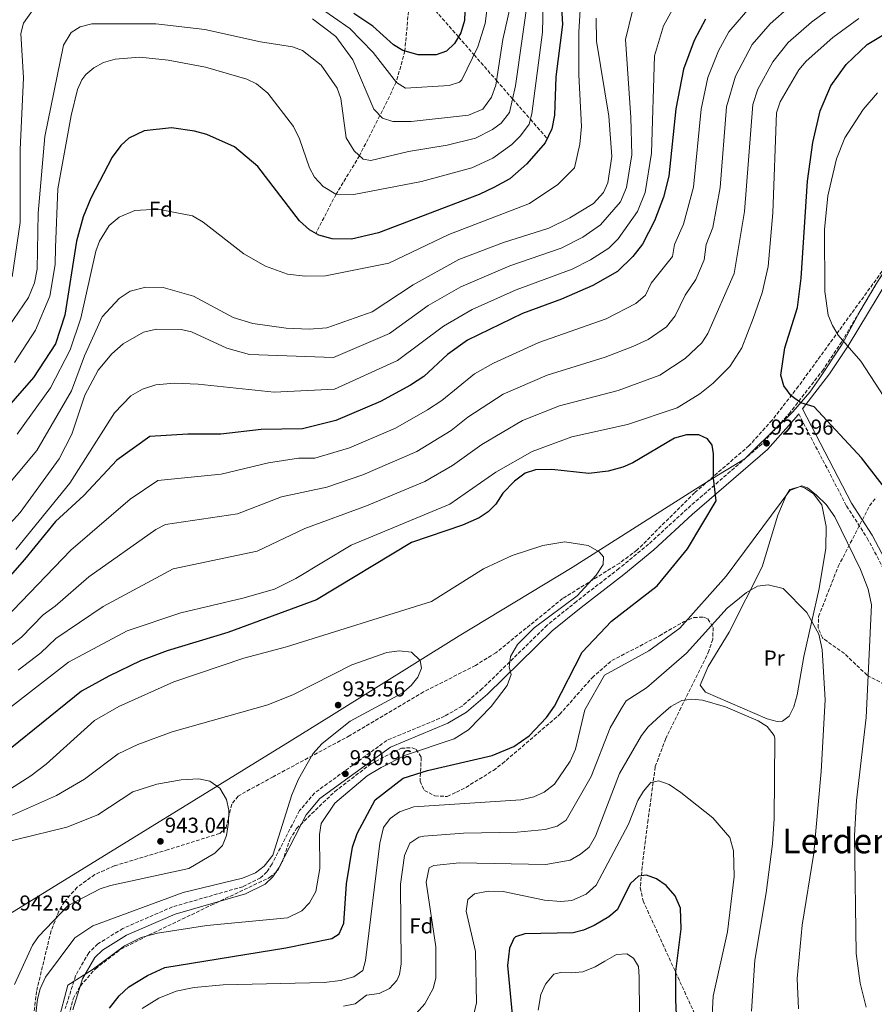
# Model space of a CAD drawing. Units: metres. Extents: x 641276 to 644753, y 4743762 to 4746146.
# Drawn here: x 642306 to 642703, y 4744580 to 4745038 of the extents above; entities that cross this region are included whole.
import ezdxf
from ezdxf.enums import TextEntityAlignment as Align

# ---------------------------------------------------------------- set-up
doc = ezdxf.new("R2010")
doc.units = ezdxf.units.M
doc.header["$MEASUREMENT"] = 0
doc.linetypes.add('DGN Style 3', pattern=[2.435891, 1.739922, -0.695969])
for name, color, linetype, lineweight in [('Barranco lineal', 142, 'DGN Style 3', 13), ('Camino', 7, 'DGN Style 3', 0), ('Cota de punto acotado terreno', 7, 'Continuous', 0), ('Curva de nivel directora', 30, 'Continuous', 30), ('Curva de nivel intermedia', 30, 'Continuous', 0), ('Etiqueta de uso rústico', 92, 'Continuous', 0), ('Etiqueta de zona arbolada', 92, 'Continuous', 0), ('Límite de municipio', 7, 'Continuous', 0), ('Línea de cambio de uso (parcela vista)', 92, 'Continuous', 0), ('Margen derecho', 7, 'Continuous', 0), ('Punto acotado terreno (símbolo)', 7, 'Continuous', 0), ('Texto de Área (paraje) menor', 7, 'Continuous', 0), ('Vaguada', 142, 'DGN Style 3', 13), ('Zona arbolada', 92, 'DGN Style 3', 0)]:
    doc.layers.add(name, color=color, linetype=linetype, lineweight=lineweight)
doc.styles.add('Style-Arial', font='arial.ttf')

# ---------------------------------------------------------------- blocks, each defined once
blk = doc.blocks.new('5PATER')
at = {"layer": 'Barranco lineal', "linetype": 'Continuous', "lineweight": 0}
h = blk.add_hatch(color=51, dxfattribs=at)
edge = h.paths.add_edge_path()
edge.add_ellipse((0, 0), major_axis=(-0.11, -0.111), ratio=0.999422, start_angle=0, end_angle=360)

msp = doc.modelspace()

# ---------------------------------------------------------------- linework, layer by layer
at = {"layer": 'Camino', "color": 7, "linetype": 'DGN Style 3', "lineweight": 0}
for points in [[(642706.52, 4744918.77, 933.99), (642688.06, 4744888.08, 929.41), (642679.53, 4744875.18, 928.02), (642664.11, 4744855.23, 924.78), (642651.04, 4744840.56, 924.18), (642616.1, 4744810.31, 925.99), (642598.24, 4744793.92, 927.29), (642584.45, 4744782.57, 930.3), (642564.68, 4744767.33, 928.9), (642551.05, 4744756.24, 929.55), (642520.83, 4744726.79, 930.76), (642511.45, 4744718.66, 931.06), (642503.31, 4744713.89, 931.21), (642476.45, 4744702.69, 931.7), (642442.87, 4744678.27, 932.99), (642435.85, 4744670.02, 933.41), (642423.04, 4744645.23, 934.8), (642420.62, 4744641.55, 934.98), (642417.68, 4744638.73, 935.11), (642409.39, 4744634.66, 935.02), (642376.7, 4744625.28, 932.5), (642353.65, 4744615.25, 931.26), (642341.97, 4744608.04, 930.74), (642337.73, 4744603.93, 930.72), (642331.57, 4744593.18, 930.18), (642326.85, 4744577.99, 929.68)], [(642668.08, 4744854.53, 925.16), (642690.33, 4744811.7, 921.79), (642699.95, 4744796.77, 921.89), (642719.36, 4744760.17, 922.34), (642730.21, 4744747.09, 923.96), (642734.79, 4744738.96, 924.24), (642736.53, 4744728.39, 924.02), (642740.21, 4744692.78, 923.05), (642742.47, 4744680.7, 922.42), (642750.9, 4744651.21, 919.39), (642754.9, 4744641.79, 918.07), (642763.01, 4744628.05, 916.18), (642771.6, 4744618.02, 915.05), (642812.56, 4744583.24, 907.09), (642828.32, 4744564.49, 903.56)]]:
    msp.add_polyline3d(points, dxfattribs=at)
at = {"layer": 'Curva de nivel directora', "color": 30, "linetype": 'Continuous', "lineweight": 30, "flags": 128}
for points, elevation in [([(642513.94, 4745075.99), (642512.61, 4745037.43), (642510.91, 4745031.69), (642507.9, 4745026.67), (642504.18, 4745023.16), (642499.46, 4745021.48), (642491.06, 4745021.46), (642483.85, 4745023.54), (642479.54, 4745026.07), (642469.92, 4745034.8), (642461.15, 4745040.72)], 850), ([(642556.24, 4745066.81), (642558.12, 4745035.61), (642555.08, 4745011.17), (642554.42, 4744993.35), (642553.21, 4744986.99), (642550.1, 4744980.6), (642541.58, 4744970.81), (642533.72, 4744963.87), (642526.3, 4744959.74), (642519.35, 4744956.49), (642472.53, 4744938.77), (642459.95, 4744935.77), (642451.01, 4744935.95), (642444.76, 4744937.6), (642440.46, 4744940.16), (642435.88, 4744944.25), (642416.4, 4744969.5), (642405.52, 4744978.66), (642392.72, 4744984.42), (642386.96, 4744986.04), (642376.26, 4744987.45), (642363.52, 4744986.13), (642356.47, 4744982.65), (642352.72, 4744979.33), (642348.68, 4744973.84), (642338.78, 4744954.81), (642335.14, 4744946.18), (642332.1, 4744934.83), (642326.62, 4744900.37), (642322.35, 4744887.14), (642311.98, 4744871.5), (642285.19, 4744840.92)], 875), ([(642709.47, 4744818.23), (642697.21, 4744834.1), (642675.25, 4744857.83), (642669.07, 4744859.63), (642664.6, 4744862.89), (642661.2, 4744867.61), (642659.82, 4744872.45), (642661.62, 4744885.18), (642667.57, 4744904), (642669.27, 4744917.57), (642672.1, 4744962.77), (642674.6, 4744980.68), (642678.08, 4744995.43), (642683.03, 4745007.05), (642690.16, 4745016.99), (642699.89, 4745026.32), (642725.74, 4745041.82)], 925), ([(642624.78, 4745037.99), (642619.43, 4745028.14), (642614.48, 4745014.78), (642610.87, 4744996.39), (642607.65, 4744964.98), (642605.24, 4744955.28), (642600.96, 4744944.32), (642595.38, 4744933.41), (642590.95, 4744927.71), (642583.7, 4744920.75), (642572.21, 4744914.17), (642557.75, 4744907.79), (642539.54, 4744901.26), (642513.91, 4744888.72), (642504.73, 4744882.06), (642493.69, 4744871.88), (642487.5, 4744867.9), (642473.54, 4744860.32), (642452.67, 4744851.4), (642437.28, 4744847.52), (642417.94, 4744847.32)], 900), ([(642417.94, 4744847.32), (642399.24, 4744845.12), (642383.84, 4744845.12), (642366.24, 4744844.02), (642350.84, 4744833.02), (642335.44, 4744816.52), (642322.24, 4744804.42), (642307.94, 4744786.82), (642289.8, 4744766.48)], 900), ([(642615.83, 4744844.8), (642610.21, 4744843.25), (642590.82, 4744831.8), (642586.28, 4744829.69), (642579.39, 4744827.86), (642570.45, 4744826.82), (642553.14, 4744828.68), (642545.59, 4744828.52), (642540.85, 4744826.89), (642535.77, 4744823.17), (642530.39, 4744817.65), (642527.11, 4744812.55), (642523.54, 4744809.02), (642519.41, 4744806.17), (642511.72, 4744802.7), (642487.95, 4744794.78), (642443.72, 4744768.07), (642402.4, 4744752.78), (642374.24, 4744744.38), (642361.91, 4744739.71), (642347.08, 4744732.52), (642334.37, 4744725.55), (642297.92, 4744696.15)], 925), ([(642347.4, 4744578.12), (642351.89, 4744583.84), (642356.46, 4744588.05), (642365.11, 4744593.31), (642373.17, 4744597.08), (642429.49, 4744606.25), (642450.87, 4744610.56), (642454.27, 4744612.75), (642456.5, 4744617.76), (642457.75, 4744635.95), (642460.54, 4744653.03), (642462.71, 4744659.45), (642470.94, 4744675), (642484.08, 4744685.14), (642495.33, 4744688.62), (642525.48, 4744695.71), (642535.56, 4744699.87), (642542.73, 4744704.81), (642550.73, 4744713.3), (642554.46, 4744718.59), (642567.32, 4744743.76), (642580.91, 4744758.09), (642602.24, 4744774.58), (642616.39, 4744791.8), (642629.67, 4744814.13), (642628.37, 4744824.67), (642628.5, 4744835.98), (642627.73, 4744840.04), (642625.65, 4744842.9), (642621.53, 4744844.7), (642615.83, 4744844.8)], 925), ([(642612.8, 4744541.94), (642610.93, 4744581.84), (642610.86, 4744595.27), (642613.44, 4744615.04), (642613, 4744624.62), (642610.53, 4744630.39), (642606.36, 4744635.27), (642601.95, 4744638.33), (642597.26, 4744640.01), (642593.51, 4744639.63), (642589.87, 4744636.21), (642583.61, 4744623.88), (642579.73, 4744620.61), (642572.88, 4744616.69), (642567.95, 4744614.37), (642563.07, 4744613.26), (642540.69, 4744612.7), (642536.32, 4744611.33)], 900), ([(642536.32, 4744611.33), (642535.53, 4744610.61), (642533.45, 4744606.09), (642532.6, 4744597.99), (642535.03, 4744572.01)], 900)]:
    msp.add_lwpolyline(points, dxfattribs=dict(at, elevation=elevation))
at = {"layer": 'Curva de nivel intermedia', "color": 30, "linetype": 'Continuous', "lineweight": 0, "flags": 128}
for points, elevation in [([(642549.96, 4745078.47), (642548.93, 4745031.98), (642543.95, 4744994.03), (642542.59, 4744989.24), (642538.71, 4744983.73), (642534.61, 4744979.82), (642525.83, 4744973.41), (642516.04, 4744968.95), (642492.51, 4744962.56), (642461.15, 4744956.51), (642452.67, 4744956.61), (642446.76, 4744960.25), (642442.78, 4744964.59), (642440.4, 4744968.97), (642435.88, 4744982.43), (642433.09, 4744988.14), (642421.04, 4745003.71), (642415.82, 4745007.98), (642411.31, 4745010.12), (642392.05, 4745015.71), (642374.76, 4745019.02), (642361.59, 4745020.37), (642350.07, 4745019.44), (642344.65, 4745017.97), (642340.2, 4745015.47), (642336.35, 4745012.28), (642334.54, 4745009.82), (642332.5, 4745005.28), (642329.59, 4744993.32), (642323.35, 4744959.23), (642322.35, 4744931.86), (642322.13, 4744923.9), (642319.6, 4744909.32), (642313.04, 4744893.49), (642303.15, 4744878.37)], 870), ([(642542.47, 4745050.91), (642536.38, 4745007), (642533.49, 4744994.72), (642529.68, 4744989.71), (642525.65, 4744986.7), (642517.68, 4744982.72), (642504.56, 4744979.39), (642486.57, 4744976.54), (642469, 4744972.32), (642465.36, 4744973.01), (642461.26, 4744976.77), (642457.52, 4744982.91), (642455.01, 4745001.21), (642453.32, 4745005.92), (642445.96, 4745016.63), (642437.22, 4745023.46), (642432.53, 4745025.17), (642417.59, 4745027.45), (642391.78, 4745033.18), (642368.93, 4745035.82), (642339.2, 4745035.87), (642333.82, 4745034.52), (642329.61, 4745031.82), (642325.99, 4745026), (642317.39, 4744983.44), (642314.16, 4744947.91), (642313.8, 4744921.8), (642312.53, 4744915.42), (642309.69, 4744908.7), (642298.15, 4744891.53)], 865), ([(642612.51, 4745048.35), (642605.11, 4745035.02), (642600.96, 4745021.03), (642599.6, 4744975.72), (642596.6, 4744957.51), (642593.08, 4744948.68), (642584.09, 4744935.94), (642579.8, 4744931.56), (642571.27, 4744926.08), (642562.6, 4744921.84), (642536.6, 4744912.27), (642516.18, 4744903.07), (642502.78, 4744895.37), (642481.38, 4744879.3), (642452.12, 4744866.07), (642423.97, 4744864.59), (642388.74, 4744868.27), (642377.45, 4744868.78), (642369, 4744867.99), (642362.75, 4744865.94), (642357.35, 4744862.86), (642349.7, 4744855.04), (642328.97, 4744822.3), (642303.83, 4744791.41)], 895), ([(642566.81, 4745050.3), (642565.79, 4745032.08), (642565.77, 4745012.09), (642567.06, 4744988.11), (642566.18, 4744979.99), (642563.71, 4744969), (642556.04, 4744961.14), (642542.79, 4744952.38), (642505.3, 4744937.86), (642477.41, 4744924.57), (642447.98, 4744918.77), (642438.43, 4744918.51), (642430.23, 4744919.51), (642420.01, 4744923.22), (642409.89, 4744928.87), (642391.01, 4744943.61), (642386.05, 4744946.58), (642369.89, 4744949.73), (642359.15, 4744949.09), (642351.85, 4744945.91), (642347.32, 4744942.17), (642342.73, 4744934.8), (642340.98, 4744930.14), (642334.15, 4744899.04), (642329.08, 4744884.36), (642319.92, 4744866.64), (642304.52, 4744845.07)], 880), ([(642304.96, 4744735.29), (642315.44, 4744743.41), (642322.44, 4744750.11), (642344.49, 4744764.93), (642377.01, 4744782.52), (642416.07, 4744790.69), (642438.24, 4744801.19), (642467.02, 4744811.73), (642494.19, 4744823.01), (642506.97, 4744830.48), (642520.68, 4744840.22), (642539.61, 4744851.41), (642556.74, 4744858.2), (642584, 4744865.43), (642603.51, 4744872.57), (642615.23, 4744880.31), (642622.95, 4744887.62), (642625.72, 4744891.94), (642637.97, 4744919.76), (642642.82, 4744948.62), (642646.71, 4744998.38), (642649.05, 4745005.56), (642656.07, 4745018.17), (642663.15, 4745027.25), (642673.95, 4745036.72), (642690.05, 4745048.54)], 915), ([(642524.11, 4745050.74), (642522.2, 4745036.04), (642518.79, 4745025.16), (642511.35, 4745009.84), (642510.29, 4745008.82), (642505.51, 4745007.26), (642485.13, 4745005.99), (642480.9, 4745008.65), (642470.04, 4745022.57), (642459.26, 4745033.77), (642436.44, 4745049.62)], 855), ([(642535.02, 4745049.31), (642530.47, 4745028.59), (642527.12, 4745007.42), (642525.18, 4745001.77), (642521.12, 4744996.15), (642514.46, 4744993.43), (642487.81, 4744990.47), (642479.19, 4744990.53), (642474.43, 4744991.96), (642470.43, 4744996.17), (642460.55, 4745019.07), (642452.75, 4745029.94), (642441.84, 4745038.13)], 860), ([(642590.79, 4745041.89), (642587.49, 4745028.58), (642589.95, 4744992.39), (642590.38, 4744974.94), (642587.95, 4744959.75), (642585.2, 4744953.04), (642575.82, 4744942.41), (642567.65, 4744936.63), (642557.58, 4744931.52), (642533.67, 4744923.28), (642510.84, 4744913.57), (642495.7, 4744904.96), (642477.61, 4744891.93), (642451.57, 4744880.75), (642412.54, 4744882.17), (642402.02, 4744885.08), (642385.55, 4744892.61), (642380.69, 4744893.78), (642369.27, 4744893.83), (642363.21, 4744892.56), (642353.81, 4744887.14), (642348.57, 4744882.44), (642342.07, 4744874.82), (642335.95, 4744863.2), (642329.81, 4744845.05), (642323.94, 4744833.54), (642305.88, 4744808.68), (642291.48, 4744793.05)], 890), ([(642311.84, 4745042.5), (642307.38, 4745036.2), (642306.09, 4745031.32), (642307.46, 4745010.8), (642305.92, 4744977.49), (642305.83, 4744943.54), (642302.06, 4744918.23)], 860), ([(642663.89, 4745043.98), (642654.74, 4745035.92), (642646.47, 4745026.21), (642638.6, 4745011.52), (642634.54, 4744997.32), (642631.54, 4744959.81), (642628.04, 4744941.16), (642625.04, 4744933.21), (642624.15, 4744926.2), (642620.23, 4744917.01), (642615.27, 4744909.78), (642610.67, 4744900.04), (642606.51, 4744894.97), (642597.96, 4744889.1), (642590.87, 4744885.81), (642578.06, 4744880.86), (642551.01, 4744872.56), (642530.54, 4744863.75), (642514.14, 4744853.04), (642506.34, 4744846.8), (642490.44, 4744837.01)], 910), ([(642646.32, 4745044.58), (642635.62, 4745032.1), (642630.73, 4745023.38), (642625.74, 4745010.98), (642622.62, 4744996.23), (642619.15, 4744959.93), (642614.5, 4744942.74), (642610.21, 4744933.31), (642609.3, 4744927.76)], 905), ([(642573.81, 4745038.54), (642574.05, 4745027.81), (642579.75, 4744992.88), (642581.15, 4744974.17), (642579.31, 4744961.99), (642577.32, 4744957.4), (642572.53, 4744952.36), (642561.51, 4744945.65), (642551.85, 4744940.9), (642530.74, 4744934.28), (642509.96, 4744926.32), (642488.63, 4744914.56), (642469.58, 4744901.96), (642448.58, 4744894.57), (642440.24, 4744893.94), (642429.6, 4744894.34), (642414.09, 4744896.58), (642405.02, 4744899.35), (642386.56, 4744909.25), (642372.35, 4744913.32), (642364.32, 4744913.4), (642357.09, 4744911.56), (642351.84, 4744908.21), (642343.97, 4744899.61), (642335.81, 4744881.57), (642329.79, 4744865.25), (642313.53, 4744837.44), (642287.37, 4744806.39)], 885), ([(642293.24, 4744711.89), (642328.38, 4744739.12), (642355.58, 4744753.58), (642380.59, 4744762.02), (642409.46, 4744768.78), (642424.24, 4744773.05), (642434.12, 4744777.9), (642459.78, 4744793.39), (642505.7, 4744812.5), (642527.22, 4744827.41), (642544.12, 4744836.99), (642562.48, 4744843.85), (642588.49, 4744849.56), (642611.57, 4744857.33), (642622.02, 4744863.83), (642628.3, 4744868.78), (642636.03, 4744876.58), (642641.58, 4744885.21), (642646.83, 4744898.81), (642651.04, 4744910.81), (642653.86, 4744923.09), (642655.96, 4744947.96), (642657.78, 4744994.55), (642659.51, 4744999.59), (642668.17, 4745014.43), (642671.56, 4745018.59), (642683.94, 4745029.55), (642696.04, 4745038.35)], 920), ([(642704.67, 4745003.72), (642698.03, 4744996.04), (642689.57, 4744982.81), (642685.69, 4744973.13), (642681.66, 4744955.89), (642680.03, 4744940.18), (642680.26, 4744911.37), (642681.71, 4744900.48), (642683.85, 4744895.54), (642686.47, 4744891.17), (642696.94, 4744878.99), (642712.08, 4744855.86)], 930), ([(642609.3, 4744927.76), (642599.48, 4744915.26), (642596.78, 4744909.71), (642592.22, 4744905.86), (642578.49, 4744898.77), (642547.14, 4744887.66), (642526.04, 4744878.16), (642517.25, 4744873.1), (642502.07, 4744860.76), (642495.37, 4744856.35), (642480.42, 4744847.89), (642459, 4744838.79), (642442.9, 4744833.98), (642435.4, 4744833.91), (642421.33, 4744831.71), (642399.34, 4744826.41), (642369.83, 4744823.52), (642357.1, 4744814.87), (642329.47, 4744791.12), (642298.74, 4744759.17)], 905), ([(642490.44, 4744837.01), (642465.33, 4744826.19), (642448.53, 4744820.45), (642427.48, 4744815.89), (642406.96, 4744808.11), (642373.42, 4744803.02), (642368.95, 4744800.73), (642337.8, 4744778.71), (642322.2, 4744765.12), (642316.5, 4744761.11), (642306.45, 4744750.76), (642284.8, 4744734.09)], 910), ([(642680.83, 4744812.36), (642676.42, 4744816.75), (642672.17, 4744820.19), (642669.45, 4744821.05), (642663.95, 4744818.84), (642634.39, 4744779.1), (642612.75, 4744754.9), (642598.33, 4744744.27), (642577.69, 4744733.04), (642568.59, 4744716.86), (642564.15, 4744698.65), (642561.69, 4744692.96), (642554.41, 4744682.3), (642549.61, 4744678.61), (642544.83, 4744676.47), (642538.77, 4744675.04), (642489.08, 4744671.86), (642482.4, 4744669.53), (642478.05, 4744666.32), (642474.93, 4744662.12), (642473.23, 4744654.97), (642466.59, 4744600.36), (642465.22, 4744595.65), (642461.11, 4744592.7), (642454.96, 4744590.98), (642447.23, 4744590.08), (642400.32, 4744588.97), (642386.86, 4744587.84), (642378.42, 4744586.09), (642370.36, 4744582.78), (642362.61, 4744578.05)], 920), ([(642699.52, 4744578.59), (642696.72, 4744589.74), (642694.88, 4744603.63), (642694.07, 4744658.53), (642695.03, 4744674.77), (642699.42, 4744713.32), (642701.88, 4744765.71), (642700.41, 4744773.07), (642696.78, 4744782.13), (642684.93, 4744806.68), (642680.83, 4744812.36)], 920), ([(642323.47, 4744571.84), (642327.96, 4744588.82), (642339.3, 4744596.02), (642354.36, 4744607.23), (642362.09, 4744611.06), (642369.8, 4744613.08), (642392.62, 4744616.58), (642430.18, 4744620.23), (642436.85, 4744623.51), (642440.49, 4744627.23), (642443.4, 4744632.45), (642445.26, 4744643.07), (642445.17, 4744658.9), (642445.85, 4744664.12), (642452.18, 4744673.5), (642467.26, 4744686.15), (642473.84, 4744690.13), (642485.09, 4744695.87), (642507.83, 4744703.38), (642514.5, 4744707.59), (642524.97, 4744718.48), (642532.43, 4744728.23), (642534.28, 4744733.33), (642533.32, 4744736.73), (642533.94, 4744741.68), (642537.16, 4744747.26), (642544.99, 4744754.98), (642565.01, 4744769.97), (642573.78, 4744779.47), (642577.16, 4744784.45), (642577.22, 4744787.98), (642575.28, 4744790.44), (642570.16, 4744793.35), (642559.21, 4744795), (642549.1, 4744793.27), (642534.83, 4744788.61), (642521.42, 4744782.51), (642497.29, 4744767.34), (642429.74, 4744746.13), (642409.85, 4744740.88), (642377.37, 4744729.93), (642351.82, 4744718.49), (642340.36, 4744711.97), (642317.88, 4744691.66), (642310.74, 4744686.24), (642301.36, 4744680.16)], 930), ([(642660.78, 4744773.26), (642653.92, 4744775.04), (642648.91, 4744774.44), (642643.72, 4744771.49), (642634.86, 4744764.12), (642615.9, 4744743.25), (642597.19, 4744727.13), (642587.85, 4744721.03), (642585.52, 4744717.43), (642580.4, 4744708.56), (642571.51, 4744685.97), (642559.88, 4744665.54), (642555.67, 4744662.83), (642550.07, 4744661.19), (642537.11, 4744659.98), (642512.13, 4744659.48), (642493.69, 4744658.18), (642491.38, 4744657.71), (642487.1, 4744654.84), (642484.69, 4744649.16), (642482.8, 4744635.82), (642483.07, 4744598.8), (642482.26, 4744593.82), (642481.14, 4744591.04), (642477.67, 4744587.26), (642472.84, 4744584.99), (642467.02, 4744584.16), (642461.78, 4744580.18), (642456.21, 4744579.17)], 915), ([(642667.97, 4744577.93), (642667.35, 4744591.96), (642669.65, 4744616.77), (642675.04, 4744650.3), (642678.52, 4744688.19), (642680.44, 4744721.62), (642679.04, 4744745.01), (642677.43, 4744752.1), (642671.88, 4744762.21), (642660.78, 4744773.26)], 915), ([(642300.43, 4744667.18), (642322.71, 4744677.01), (642335.83, 4744684.71), (642351.49, 4744696.49), (642360.52, 4744700.8), (642376.64, 4744706.61), (642421.1, 4744719.18), (642433, 4744724.09), (642460.15, 4744737.77), (642476.52, 4744743.55), (642482.21, 4744744.34), (642487.86, 4744743.68), (642491.95, 4744739.89), (642492.58, 4744736.33), (642490.9, 4744732.05), (642487.72, 4744728.2), (642483.62, 4744724.69), (642459.41, 4744711.57), (642446.38, 4744701.27), (642442.01, 4744696.41), (642435.35, 4744684.65), (642432.19, 4744677.38), (642423.45, 4744649.28), (642419.31, 4744644.22), (642415.34, 4744641.17), (642409.27, 4744638.63), (642381.74, 4744631.93), (642339.59, 4744616.49), (642331.35, 4744610.86), (642317.57, 4744592.59), (642315.1, 4744587.18), (642313.95, 4744582.33), (642312.2, 4744567.56)], 935), ([(642646.09, 4744576.73), (642647.61, 4744600.45), (642652.99, 4744631.87), (642655.81, 4744654.64), (642656.65, 4744666.14), (642656.98, 4744703.57), (642656.58, 4744705), (642653.42, 4744709.19), (642649.15, 4744711.77), (642634.06, 4744718.33), (642623.31, 4744721.42), (642618.33, 4744721.84), (642613.66, 4744721.31), (642608.57, 4744718.46), (642603.87, 4744714.38), (642598, 4744709.03), (642594.99, 4744705.02), (642584.68, 4744687.29), (642573.46, 4744658.19), (642570.64, 4744653.09), (642566.53, 4744649.83), (642561.73, 4744647.05), (642550.4, 4744645.02), (642510.22, 4744645.72), (642498.3, 4744644.5), (642496.15, 4744643.36), (642494.82, 4744636.84), (642499.3, 4744606.77), (642499.28, 4744592.11), (642497.93, 4744587.27), (642494.1, 4744580.18), (642488.74, 4744574.16)], 910), ([(642289.39, 4744653.03), (642327.53, 4744662.36), (642341.95, 4744668.13), (642358.28, 4744678.77), (642369.38, 4744682.35), (642380.82, 4744684.4), (642388.94, 4744684.83), (642394.15, 4744683.73), (642398.7, 4744680.46), (642401.83, 4744675.17), (642402.92, 4744670.28), (642402.77, 4744664.54), (642401.9, 4744658.39), (642399.95, 4744653.78), (642396.38, 4744650.2), (642384.27, 4744643.1), (642347.92, 4744635.28), (642343.05, 4744633.62), (642328.25, 4744625.97), (642314.44, 4744611.48), (642311.54, 4744607.41), (642303.2, 4744589.19)], 940), ([(642638.01, 4744639.36), (642637.77, 4744651.38), (642635.97, 4744657.47), (642628.11, 4744666.7), (642613.21, 4744678.45), (642607.81, 4744682.16), (642603.01, 4744683.87), (642599.29, 4744683.07), (642595.8, 4744679.05), (642593.28, 4744674.7), (642588.83, 4744663.78), (642573.81, 4744635.39), (642569.26, 4744631.16), (642562.49, 4744628.23), (642557.36, 4744627.79), (642549.83, 4744628.32), (642530.61, 4744632.41), (642523.6, 4744632.56), (642517.3, 4744631.4), (642514.15, 4744628.75), (642513.41, 4744623.34), (642517.67, 4744604.5), (642518.17, 4744580.72), (642515.49, 4744569.57)], 905), ([(642627.48, 4744569.19), (642628.26, 4744583.69), (642635.01, 4744613.72), (642638.01, 4744639.36)], 905), ([(642594.04, 4744573.74), (642593.93, 4744581.02), (642593.88, 4744587.36), (642593.78, 4744592.72), (642593.54, 4744597.53), (642591.18, 4744601.42), (642588.12, 4744603.38), (642583.31, 4744603.17), (642577.82, 4744599.96), (642573.35, 4744597.34), (642567.6, 4744595.01), (642562.23, 4744594.67), (642557.17, 4744594.75), (642554.08, 4744594)], 895), ([(642554.08, 4744594), (642550.21, 4744589.33), (642548.1, 4744584.58), (642546.8, 4744577.32)], 895)]:
    msp.add_lwpolyline(points, dxfattribs=dict(at, elevation=elevation))
at = {"layer": 'Límite de municipio', "color": 7, "linetype": 'Continuous', "lineweight": 0}
for points in [[(642821, 4745038.8, 941), (642818.56, 4745034.66, 941.13), (642815.79, 4745030.58, 941.27), (642811.27, 4745025.82, 941.54), (642806.33, 4745021.39, 941.68), (642798.29, 4745015.07, 941.69), (642790.03, 4745008.17, 941.69), (642780.24, 4744997.92, 941.8), (642772.92, 4744986.73, 941.63), (642763.33, 4744972.67, 941.21), (642760.76, 4744969.15, 941.04), (642757.12, 4744964.92, 940.86), (642752.84, 4744961.41, 940.71), (642747.52, 4744957.34, 940.43), (642741.46, 4744953.78, 939.98), (642734.25, 4744950.26, 939.3), (642731.05, 4744948.34, 938.8), (642726.61, 4744944.45, 938.06), (642721.37, 4744938.7, 937.15), (642709.78, 4744923.96, 934.81), (642704, 4744914.66, 933.38), (642696.51, 4744902.08, 931.51)], [(642696.51, 4744902.08, 931.51), (642688.34, 4744886.89, 929.4), (642677.54, 4744870.83, 927.22), (642673.22, 4744864.62, 926.01), (642665.29, 4744855.47, 924.93), (642659.42, 4744849.73, 924.53), (642654.67, 4744845.09, 924.36), (642647.99, 4744838.56, 924.29), (642642.96, 4744833.64, 924.48), (642629.99, 4744825.7, 924.94), (642618.75, 4744818.77, 925.66), (642562.63, 4744783.12, 930.77), (642510.13, 4744751.31, 933.88), (642450.7, 4744714.21, 935.4), (642431.49, 4744702.39, 936.32), (642275.42, 4744606.38, 944.9), (642156.55, 4744533.45, 956.79)]]:
    msp.add_polyline3d(points, dxfattribs=at)
at = {"layer": 'Línea de cambio de uso (parcela vista)', "color": 92, "linetype": 'Continuous', "lineweight": 0}
msp.add_polyline3d([(642658.07, 4744711.49, 909.86), (642653.45, 4744712.74, 909.72), (642624.66, 4744725.13, 910.85), (642622.28, 4744728.42, 911.1), (642626.02, 4744737.06, 911.81), (642635.79, 4744753.08, 913.39), (642651.14, 4744783.4, 916.64), (642658.42, 4744807.47, 918.99), (642662.23, 4744816.63, 919.56), (642663.92, 4744819.33, 919.59), (642668.86, 4744820.82, 919.42), (642670.71, 4744820.19, 919.37), (642674.98, 4744817.4, 919.35), (642678.87, 4744812.15, 919.31), (642680.81, 4744802.16, 918.99), (642680.63, 4744792.11, 918.44), (642677.64, 4744773.3, 916.63), (642670.49, 4744741.75, 913.25), (642667.34, 4744723.92, 911.66), (642665.84, 4744718.33, 911.13), (642663.65, 4744714.02, 910.62), (642660.46, 4744711.68, 910.13), (642658.07, 4744711.49, 909.86)], dxfattribs=at)
at = {"layer": 'Margen derecho', "color": 7, "linetype": 'Continuous', "lineweight": 0}
for points in [[(642709.47, 4744916.76, 933.99), (642691.08, 4744886.18, 929.41), (642682.44, 4744873.1, 928.02), (642669.85, 4744856.82, 925.16), (642692.6, 4744813.01, 921.79), (642702.22, 4744798.1, 921.89), (642721.54, 4744761.64, 922.34)], [(642668.08, 4744854.53, 925.16), (642666.86, 4744852.95, 924.78), (642653.55, 4744838.02, 924.18), (642618.48, 4744807.65, 925.99), (642600.59, 4744791.23, 927.29), (642586.68, 4744779.78, 930.3), (642566.9, 4744764.53, 928.9), (642553.43, 4744753.57, 929.55), (642523.24, 4744724.16, 930.76), (642513.54, 4744715.74, 931.06), (642504.9, 4744710.69, 931.21), (642478.21, 4744699.56, 931.7), (642445.31, 4744675.63, 932.99), (642438.84, 4744668.02, 933.41), (642426.13, 4744643.43, 934.8), (642423.39, 4744639.25, 934.98), (642419.76, 4744635.77, 935.11), (642410.68, 4744631.32, 935.02), (642377.91, 4744621.91, 932.5), (642355.31, 4744612.07, 931.26), (642344.18, 4744605.21, 930.74), (642340.58, 4744601.72, 930.72), (642334.86, 4744591.75, 930.18), (642330.4, 4744577.38, 929.68)]]:
    msp.add_polyline3d(points, dxfattribs=at)
at = {"layer": 'Vaguada', "color": 142, "linetype": 'DGN Style 3', "lineweight": 13}
for points in [[(642488.23, 4745058.41, 841.67), (642486.51, 4745041.72, 845), (642484.84, 4745023.25, 850), (642480.83, 4745008.74, 855), (642473.26, 4744993.19, 860), (642463.72, 4744974.52, 865), (642452.82, 4744956.61, 870), (642443.39, 4744938.42, 875)], [(642488.23, 4745058.41, 841.67), (642495.85, 4745045.74, 845), (642509.77, 4745029.79, 850), (642517.01, 4745021.5, 855), (642527.46, 4745009.53, 860), (642534.96, 4745000.95, 865), (642543.23, 4744991.48, 870), (642551.04, 4744982.53, 875)]]:
    msp.add_polyline3d(points, dxfattribs=at)
at = {"layer": 'Zona arbolada', "color": 92, "linetype": 'DGN Style 3', "lineweight": 0}
for points in [[(642716.94, 4744934.6, 936.2), (642667.95, 4744867.34, 925.39), (642655.71, 4744851.58, 924.18), (642645.02, 4744839.77, 924.33), (642619.66, 4744817.87, 926.61), (642592.8, 4744791.13, 927.47), (642584.8, 4744785.17, 927.6), (642558.22, 4744768.62, 927.89), (642527.21, 4744743.47, 930.86), (642517.69, 4744737.55, 931.29), (642493.55, 4744725.21, 931.38), (642459.17, 4744704.9, 933.83), (642423.58, 4744685.8, 936.08), (642407.2, 4744676.82, 937.94), (642404.3, 4744672.97, 938.59), (642401.67, 4744662.3, 940.13), (642398.65, 4744659.38, 940.73), (642374.71, 4744651.91, 942.17), (642349.63, 4744644.35, 941.44), (642340.6, 4744640.3, 940.72), (642332.36, 4744634.4, 940), (642326.43, 4744627.65, 939.5), (642323.86, 4744623.3, 939.21), (642320.21, 4744614.1, 938.65), (642313.45, 4744585.99, 936.76), (642310.57, 4744561.2, 935.12)], [(642716.94, 4744934.6, 936.2), (642667.95, 4744867.34, 925.39), (642655.71, 4744851.58, 924.18), (642645.02, 4744839.77, 924.33), (642619.66, 4744817.87, 926.61), (642592.8, 4744791.13, 927.47), (642584.8, 4744785.17, 927.6), (642558.22, 4744768.62, 927.89), (642527.21, 4744743.47, 930.86), (642517.69, 4744737.55, 931.29), (642493.55, 4744725.21, 931.38), (642459.17, 4744704.9, 933.83), (642423.58, 4744685.8, 936.08), (642407.2, 4744676.82, 937.94), (642404.3, 4744672.97, 938.59), (642401.67, 4744662.3, 940.13), (642398.65, 4744659.38, 940.73), (642374.71, 4744651.91, 942.17), (642349.63, 4744644.35, 941.44), (642340.6, 4744640.3, 940.72), (642332.36, 4744634.4, 940), (642326.43, 4744627.65, 939.5), (642323.86, 4744623.3, 939.21), (642320.21, 4744614.1, 938.65), (642313.45, 4744585.99, 936.76), (642310.57, 4744561.2, 935.12)], [(642716.63, 4744724.19, 922.48), (642699.89, 4744732.98, 920.31), (642689.37, 4744743.07, 916.78), (642679.1, 4744750.3, 916.34), (642677.11, 4744755.04, 916.34), (642677.34, 4744760.3, 916.46), (642686.47, 4744783.62, 919.47), (642701.07, 4744811.78, 921.95), (642704.06, 4744815.63, 922.87)], [(642716.63, 4744724.19, 922.48), (642699.89, 4744732.98, 920.31), (642689.37, 4744743.07, 916.78), (642679.1, 4744750.3, 916.34), (642677.11, 4744755.04, 916.34), (642677.34, 4744760.3, 916.46), (642686.47, 4744783.62, 919.47), (642701.07, 4744811.78, 921.95), (642704.06, 4744815.63, 922.87)], [(642327.98, 4744572.49, 927.26), (642330.5, 4744582.5, 928.11), (642333.94, 4744588.55, 928.61), (642340.85, 4744596.5, 929), (642352.63, 4744605.55, 929.11), (642363.55, 4744611.15, 929.83), (642394.65, 4744626, 934.05), (642421.93, 4744638.93, 935.56), (642425.53, 4744641.96, 935.51), (642427.83, 4744646.35, 935.41), (642431.26, 4744656.51, 935), (642434.45, 4744661.79, 934.61), (642452.24, 4744678.91, 932.59), (642469.08, 4744691.81, 930.98), (642483.2, 4744699.05, 930.02), (642488.16, 4744699.26, 929.22), (642490.15, 4744698.5, 928.74), (642492.45, 4744694.78, 927.51), (642491.88, 4744683.68, 924.98), (642493.93, 4744679.45, 923.71), (642498.79, 4744676.84, 922.28), (642504.56, 4744676.63, 920.63), (642508.88, 4744678.64, 920.14), (642513.22, 4744680.85, 920.73), (642526.01, 4744688.76, 924.39), (642530.11, 4744691.82, 924.7), (642556.85, 4744714.75, 921.83), (642571.93, 4744731.83, 920.78), (642581.12, 4744739.82, 920.36), (642603.27, 4744751.34, 920.03), (642614.5, 4744757.82, 918.11), (642619.29, 4744759.85, 916.88), (642623.85, 4744760, 915.76), (642625.85, 4744759.15, 915.36), (642628.27, 4744755.22, 914.59), (642628.04, 4744749.7, 913.83), (642626.33, 4744744.27, 913.06), (642606.18, 4744703.53, 906.77), (642601.31, 4744690.39, 905.69), (642598.01, 4744665.74, 904.48), (642595.51, 4744646.4, 899.99), (642594.38, 4744634.15, 898.39), (642595.63, 4744628.13, 898.45), (642625.45, 4744562.85, 906.55)], [(642571.93, 4744731.83, 920.78), (642581.12, 4744739.82, 920.36), (642603.27, 4744751.34, 920.03), (642614.5, 4744757.82, 918.11), (642619.29, 4744759.85, 916.88), (642623.85, 4744760, 915.76), (642625.85, 4744759.15, 915.36), (642628.27, 4744755.22, 914.59), (642628.04, 4744749.7, 913.83), (642626.33, 4744744.27, 913.06), (642606.18, 4744703.53, 906.77), (642601.31, 4744690.39, 905.69), (642598.01, 4744665.74, 904.48), (642595.51, 4744646.4, 899.99), (642594.38, 4744634.15, 898.39), (642595.63, 4744628.13, 898.45), (642625.45, 4744562.85, 906.55)], [(642327.98, 4744572.49, 927.26), (642330.5, 4744582.5, 928.11), (642333.94, 4744588.55, 928.61), (642340.85, 4744596.5, 929), (642352.63, 4744605.55, 929.11), (642363.55, 4744611.15, 929.83), (642394.65, 4744626, 934.05), (642421.93, 4744638.93, 935.56), (642425.53, 4744641.96, 935.51), (642427.83, 4744646.35, 935.41), (642431.26, 4744656.51, 935), (642434.45, 4744661.79, 934.61), (642452.24, 4744678.91, 932.59), (642469.08, 4744691.81, 930.98), (642483.2, 4744699.05, 930.02), (642488.16, 4744699.26, 929.22), (642490.15, 4744698.5, 928.74), (642492.45, 4744694.78, 927.51), (642491.88, 4744683.68, 924.98), (642493.93, 4744679.45, 923.71), (642498.79, 4744676.84, 922.28), (642504.56, 4744676.63, 920.63), (642508.88, 4744678.64, 920.14), (642513.22, 4744680.85, 920.73), (642526.01, 4744688.76, 924.39), (642530.11, 4744691.82, 924.7), (642556.85, 4744714.75, 921.83), (642571.93, 4744731.83, 920.78)]]:
    msp.add_polyline3d(points, dxfattribs=at)

# ---------------------------------------------------------------- block references
at = {"layer": 'Punto acotado terreno (símbolo)', "color": 7, "linetype": 'Continuous', "lineweight": 0, "xscale": 10, "yscale": 10, "zscale": 10}
for p in [(642653.12, 4744840.87, 923.96), (642453.78, 4744719.11, 935.56), (642457.16, 4744687.15, 930.96), (642371.12, 4744655.75, 943.04)]:
    msp.add_blockref('5PATER', p, dxfattribs=at)

# ---------------------------------------------------------------- texts
at = {"layer": 'Cota de punto acotado terreno', "color": 7, "linetype": 'Continuous', "lineweight": 0, "style": 'Style-Arial'}
for s, p in [('923.96', (642655.11, 4744844.87, 923.96)), ('935.56', (642455.77, 4744723.11, 935.56)), ('930.96', (642459.14, 4744691.15, 930.96)), ('943.04', (642373.11, 4744659.75, 943.04)), ('942.58', (642305.55, 4744623.56, 942.58))]:
    msp.add_text(s, height=7, dxfattribs=at).set_placement(p)
at = {"layer": 'Etiqueta de uso rústico', "color": 92, "linetype": 'Continuous', "lineweight": 0, "style": 'Style-Arial'}
msp.add_text('Pr', height=7, dxfattribs=at).set_placement((642656.67, 4744740.99, 912.78), align=Align.MIDDLE_CENTER)
at = {"layer": 'Etiqueta de zona arbolada', "color": 92, "linetype": 'Continuous', "lineweight": 0, "style": 'Style-Arial'}
for p in [(642371.28, 4744949.73, 880), (642492.5, 4744616.42, 912.49)]:
    msp.add_text('Fd', height=7, dxfattribs=at).set_placement(p, align=Align.MIDDLE_CENTER)
at = {"layer": 'Texto de Área (paraje) menor', "color": 7, "linetype": 'Continuous', "lineweight": 0, "style": 'Style-Arial'}
msp.add_text('Lerden', height=11.5, dxfattribs=at).set_placement((642686.09, 4744655.95, 915.21), align=Align.MIDDLE_CENTER)

doc.saveas('drawing.dxf')
